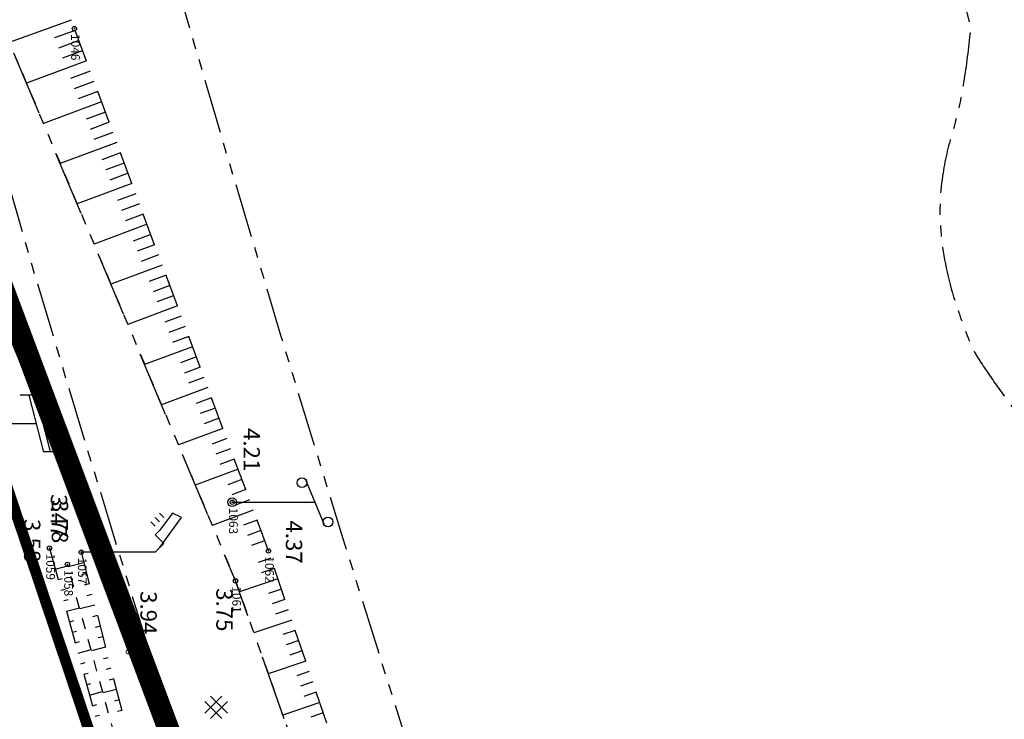
# Model space of a CAD drawing. Units: metres. Extents: x 129084 to 130260, y 566536 to 571747.
# Drawn here: x 129138 to 129183, y 570909 to 570941 of the extents above; entities that cross this region are included whole.
import ezdxf
from ezdxf.enums import TextEntityAlignment as Align

# ---------------------------------------------------------------- set-up
doc = ezdxf.new("R2010")
doc.units = ezdxf.units.M
doc.header["$PDMODE"] = 32
doc.header["$PDSIZE"] = 0.2
for name, pattern in [('BTALUS', [2, 1, -1]), ('FANTOME', [2.5, 1.25, -0.25, 0.25, -0.25, 0.25, -0.25]), ('HTALUS', [6, 3, -3]), ('ROUTE', [5, 3, -2]), ('SUBFISC', [6, 4, -2])]:
    doc.linetypes.add(name, pattern=pattern)
for name, color, linetype in [('BETON', 7, 'Continuous'), ('BTALUS', 5, 'BTALUS'), ('CADASTRE-PARCELLAIRE', 3, 'FANTOME'), ('ECLAIRAGE', 7, 'Continuous'), ('ELECTRICITE', 7, 'Continuous'), ('HTALUS', 4, 'HTALUS'), ('N-', 3, 'Continuous'), ('P-', 2, 'Continuous'), ('P-CACHE', 7, 'Continuous'), ('p3d', 7, 'Continuous'), ('RESEAU-ECLAIRAGE', 2, 'Continuous'), ('RESEAU-ELECTRIQUE', 1, 'Continuous'), ('RESEAU-TELEPHONE', 3, 'Continuous'), ('ROUTE', 7, 'ROUTE'), ('SECTEUR BOURG APATOU', 3, 'Continuous'), ('TALUS', 252, 'Continuous'), ('Z-1_500', 7, 'Continuous'), ('ZONE A TRAITER', 3, 'SUBFISC')]:
    doc.layers.add(name, color=color, linetype=linetype)
doc.styles.get("Standard").update_dxf_attribs({"font": 'romans.shx'})

# ---------------------------------------------------------------- blocks, each defined once
blk = doc.blocks.new('EC4')
at = {"layer": 'ECLAIRAGE'}
for p, q in [((-1.6, 4.6), (-1.8, 4.2)), ((-0.2, 3.6), (-1.6, 4.6)), ((-1.8, 4.2), (-1, 3.6)), ((-1.6, 3.8), (-1.8, 3.6)), ((-0.8, 3.4), (-0.4, 3.8)), ((-0.4, 3.8), (0, 3.4)), ((-1.4, 3.6), (-1.6, 3.4)), ((-1.2, 3.4), (-1.4, 3.2)), ((-1, 3.6), (-0.8, 3.4)), ((0, 3.4), (0, 0))]:
    blk.add_line(p, q, dxfattribs=at)
blk = doc.blocks.new('EDF')
at = {"layer": 'ELECTRICITE'}
for p, q in [((1.3, 4.8), (1.3, 4.174)), ((1.3, 4.481), (-1.3, 3.807)), ((1.306, 4.176), (-1.3, 3.5)), ((-1.3, 3.807), (-1.3, 3.095)), ((0, 0), (0, 3.837))]:
    blk.add_line(p, q, dxfattribs=at)
blk.add_circle((0, 0), 0.2, dxfattribs=at)
blk = doc.blocks.new('PT4')
at = {"layer": 'RESEAU-TELEPHONE'}
for p, q in [((-0.994, 3.386), (0.994, 4.214)), ((0, 3.4), (0, 3.8)), ((0, 0), (0, 3.4))]:
    blk.add_line(p, q, dxfattribs=at)
for centre, radius in [((0.9, 4.4), 0.224), ((-0.9, 3.2), 0.224), ((0, 0), 0.2)]:
    blk.add_circle(centre, radius, dxfattribs=at)
blk = doc.blocks.new('Beton')
at = {"layer": 'BETON'}
for p, q in [((0.253, 0.505), (-0.527, -0.275)), ((-0.279, 0.505), (0.501, -0.275)), ((-0.527, 0.258), (0.253, -0.522)), ((0.501, 0.258), (-0.279, -0.522))]:
    blk.add_line(p, q, dxfattribs=at)

msp = doc.modelspace()

# ---------------------------------------------------------------- linework, layer by layer
at = {"layer": 'BTALUS', "ltscale": 0.5, "elevation": 1.942, "flags": 128}
msp.add_lwpolyline([(129132.324, 570970.009), (129130.208, 570963.774), (129137.182, 570940.759), (129147.89, 570915.28)], dxfattribs=at)
at = {"layer": 'BTALUS', "ltscale": 0.5, "flags": 128}
for points in [[(129151.55, 570878.658), (129145.208, 570897.798), (129140.17, 570916.037)], [(129147.89, 570915.28), (129155.333, 570894.172), (129161.817, 570875.2), (129169.608, 570852.844), (129177.508, 570830.408)]]:
    msp.add_lwpolyline(points, dxfattribs=at)
at = {"layer": 'CADASTRE-PARCELLAIRE', "ltscale": 2, "flags": 128}
msp.add_lwpolyline([(129160.367, 570982.2, -0.04462), (129160.638, 570982.541, -0.064985), (129160.87, 570982.729, -0.017345), (129161.195, 570982.913, -0.026466), (129161.418, 570983.015, -0.054867), (129161.943, 570983.158, -0.062927), (129162.417, 570983.173, -0.041673), (129162.713, 570983.12, -0.049408), (129162.951, 570983.03, -0.050892), (129163.341, 570982.785, -0.044514), (129163.726, 570982.425, -0.014729), (129164.221, 570981.839, -0.026795), (129164.466, 570981.495, -0.000132), (129164.972, 570980.695, -0.000227), (129165.266, 570980.23, -0.000002), (129166.032, 570979.015, -0.000131), (129166.046, 570978.994, -0.000148), (129166.05, 570978.987, -0.000001), (129166.816, 570977.771, -0.000263), (129167.716, 570976.339, -0.00069), (129168.059, 570975.792, -0.051609), (129168.178, 570975.548, -0.004002), (129169.355, 570972.26, -0.027219), (129170.306, 570968.971, 0.063462), (129170.816, 570967.59, 0.056443), (129171.496, 570966.581, -0.026013), (129173.097, 570964.492, -0.005283), (129174.564, 570962.308, -0.045087), (129174.709, 570962.036, -0.02449), (129174.879, 570961.573, -0.004202), (129175.713, 570958.82, -0.006206), (129176.858, 570954.739, 0.011205), (129177.515, 570952.484, 0.016048), (129178.282, 570950.301, -0.006754), (129180.2, 570945.151, -0.006473), (129181.435, 570941.547, -0.033418), (129181.618, 570940.831, -0.072561), (129181.635, 570940.383, -0.0136), (129181.318, 570938.024, -0.032784), (129180.824, 570935.874, 0.035474), (129180.377, 570933.883, 0.062012), (129180.306, 570931.183, 0.053745), (129180.941, 570928.134, 0.018992), (129181.65, 570926.195, 0.047694), (129182.034, 570925.465, 0.009154), (129182.902, 570924.19, 0.008641), (129183.869, 570922.872, 0.003933), (129186.221, 570919.831, 0.006767), (129187.625, 570918.093, 0.011796), (129189.953, 570915.421, -0.00915), (129192.973, 570911.992, -0.005247), (129194.933, 570909.634, -0.016753), (129195.513, 570908.869, -0.018821), (129195.761, 570908.489, -0.006003), (129196.479, 570907.26, -0.016307), (129198.201, 570903.984, -0.022626), (129199.255, 570901.532, -0.009634), (129199.932, 570899.628, 0.006372), (129200.936, 570896.743, 0.004634), (129201.796, 570894.438, 0.007984), (129202.328, 570893.113, 0.060583), (129202.914, 570892.087, 0.027084), (129204.6, 570890.063, 0.028395), (129207.755, 570887.031, 0.032087), (129210.851, 570884.704, 0.001596), (129213.763, 570882.808, -0.00173), (129216.45, 570881.058, -0.000724), (129219.72, 570878.904, -0.001333), (129221.492, 570877.727, -0.027874), (129223.376, 570876.31, -0.018169), (129226.053, 570873.88, -0.016261), (129227.398, 570872.479, -0.02345), (129228.251, 570871.436, -0.024183), (129228.959, 570870.379, -0.021048), (129229.66, 570869.095, -0.021728), (129230.482, 570867.226, -0.02261), (129231.11, 570865.367, -0.010878), (129231.483, 570863.956, -0.009758), (129231.834, 570862.368, -0.016871), (129232.197, 570860.181, -0.014801), (129232.451, 570857.667, -0.042916), (129232.414, 570855.101, 0.037529), (129232.34, 570852.169, 0.038233), (129232.885, 570847.872, -0.042858), (129233.336, 570844.034, -0.003338), (129233.401, 570841.384, -0.005902), (129233.41, 570839.885, -0.004426), (129233.376, 570837.534, -0.023089), (129233.345, 570837.085, -0.005786), (129233.295, 570836.696, -0.000559), (129232.729, 570832.679, -0.002482), (129232.333, 570829.986, 0.003263), (129232.034, 570827.937, 0.049872), (129232, 570827.039, 0.013085), (129232.299, 570823.636, 0.0357), (129233.081, 570819.457, 0.050173), (129234.138, 570816.62, 0.061472), (129235.665, 570814.288, -0.048259), (129237.684, 570811.374, -0.017154), (129239.297, 570808.241, -0.106419), (129239.427, 570807.681, -0.001246), (129239.443, 570806.625, -0.000494), (129239.472, 570803.962, -0.000104), (129239.511, 570799.94, 0.000673), (129239.518, 570799.316, 0.001778), (129239.53, 570798.559, 0.000299), (129239.62, 570794.06, 0.001073), (129239.638, 570793.24, 0.001089), (129239.66, 570792.433, 0.026338), (129239.688, 570792.094, 0.006823), (129239.881, 570790.798, 0.02594), (129240.517, 570787.869, 0.020365), (129241.667, 570784.232, 0.004864), (129241.815, 570783.836, 0.001431), (129242.333, 570782.498, 0.027254), (129242.935, 570781.173, 0.018844), (129243.978, 570779.346), (129243.978, 570779.346, 0.047971), (129245.124, 570777.325, 0.067505), (129246.248, 570776.11, 0.011828), (129247.769, 570774.915, 0.034821), (129248.322, 570774.559, 0.033811), (129250.13, 570773.718, 0.029619), (129252.298, 570773.027, 0.016646), (129253.825, 570772.692, 0.013811), (129255.686, 570772.4, 0.033671), (129258.8, 570772.213, 0.045983), (129261.076, 570772.439, 0.026514), (129262.658, 570772.833, 0.060033), (129263.319, 570773.125, 0.003514), (129264.403, 570773.781, 0.002594), (129265.861, 570774.686, 0.001559), (129267.665, 570775.829, -0.001768), (129269.256, 570776.835, -0.012194), (129272.173, 570778.568, -0.018145), (129274.201, 570779.611, -0.012477), (129274.645, 570779.806, -0.023113), (129274.892, 570779.895, -0.046403), (129275.36, 570779.992, -0.012573), (129277.116, 570780.143, -0.02098), (129279.811, 570780.194, 0.035386), (129281.408, 570780.271, 0.000039), (129281.688, 570780.304, 0.000308), (129281.724, 570780.308, 0.000178), (129281.778, 570780.315, 0.000054), (129281.958, 570780.337, 0.017286), (129282.174, 570780.37, 0.003125), (129283.359, 570780.606, 0.022619), (129284.397, 570780.868, 0.013958), (129286.042, 570781.415, 0.050559), (129287.138, 570781.944, 0.034287), (129288.598, 570782.985, 0.053931), (129289.95, 570784.365, 0.032214), (129291.781, 570787.025, 0.02653), (129293.17, 570789.656, 0.053616), (129293.641, 570791.055, 0.030493), (129293.864, 570792.461, 0.069403), (129293.838, 570793.088, 0.004062), (129293.595, 570794.36, 0.002204), (129293.117, 570796.699, 0.002187), (129292.405, 570800.03, -0.007116), (129292.197, 570801.056, -0.008515), (129291.981, 570802.322, -0.002535), (129291.348, 570806.588, -0.000847), (129291.118, 570808.221, -0.001973), (129291.023, 570808.923, -0.009098), (129290.956, 570809.515, -0.002585), (129290.769, 570811.605, -0.011065), (129290.63, 570813.839, -0.009968), (129290.581, 570816.323, -0.01711), (129290.617, 570817.373, -0.010783), (129290.767, 570819.033, -0.030075), (129290.994, 570820.341, -0.021184), (129291.504, 570822.154, -0.043263), (129292.114, 570823.584, -0.041913), (129292.985, 570824.932, -0.044067), (129294.111, 570826.154, -0.038133), (129295.626, 570827.332, -0.021493), (129297.722, 570828.595, -0.028979), (129299.364, 570829.37, -0.011133), (129301.748, 570830.269, -0.019865)], format="xyb", dxfattribs=at)
for points in [[(129259.872, 570730.186), (129257.987, 570731.892), (129252.582, 570736.784), (129248.709, 570740.29), (129243.396, 570745.103), (129238.804, 570749.265), (129236.553, 570751.307), (129234.214, 570753.431), (129230.435, 570756.865), (129225.759, 570761.116), (129219.647, 570766.684), (129211.852, 570773.819), (129209.976, 570775.886), (129205.983, 570782.446), (129202.337, 570787.939), (129198.22, 570795.368), (129194.227, 570805.254), (129191.284, 570812.563), (129187.427, 570822.168), (129184.704, 570828.964), (129180.071, 570840.57), (129177.155, 570847.895), (129173.562, 570857.017), (129171.22, 570863.134), (129167.514, 570873.125), (129161.97, 570888.884), (129156.315, 570906.114), (129152.695, 570917.661), (129149.978, 570926.552), (129147.041, 570936.389), (129144.947, 570943.556), (129144.401, 570945.446), (129143.956, 570946.994), (129143.118, 570949.927), (129142.703, 570951.386), (129142.703, 570951.386), (129140.897, 570962.598), (129138.586, 570977.544)], [(129406.095, 570514.04), (129405.791, 570515.871), (129404.327, 570523.656), (129404.327, 570523.656), (129403.056, 570529.697), (129402.665, 570531.451), (129401.89, 570534.803), (129401.233, 570537.517), (129400.476, 570540.498), (129399.895, 570542.692), (129399.128, 570545.478), (129398.177, 570548.779), (129397.597, 570550.719), (129397.014, 570552.607), (129396.055, 570555.549), (129395.331, 570557.649), (129394.474, 570560.025), (129393.593, 570562.352), (129392.667, 570564.693), (129391.526, 570567.484), (129390.354, 570570.26), (129389.369, 570572.529), (129388.609, 570574.238), (129387.845, 570575.928), (129387.066, 570577.618), (129386.083, 570579.706), (129384.85, 570582.262), (129383.235, 570585.51), (129382.025, 570587.88), (129380.561, 570590.681), (129379.057, 570593.49), (129377.131, 570596.986), (129374.989, 570600.756), (129373.035, 570604.088), (129371.372, 570606.861), (129369.393, 570610.139), (129367.47, 570613.295), (129365.479, 570616.424), (129362.344, 570621.186), (129359.199, 570625.551), (129356.477, 570628.939), (129353.13, 570633.018), (129348.898, 570637.992), (129346.591, 570640.586), (129344.108, 570643.29), (129341.491, 570646.039), (129338.898, 570648.659), (129336.149, 570651.327), (129334.594, 570652.788), (129331.846, 570655.29), (129325.842, 570660.42), (129323.312, 570662.453), (129319.169, 570665.674), (129314.938, 570668.996), (129309.671, 570673.202), (129307.235, 570675.175), (129304.801, 570677.164), (129302.817, 570678.798), (129300.297, 570680.891), (129289.217, 570690.328), (129285.759, 570693.354), (129281.249, 570697.358), (129277.036, 570701.155), (129263.625, 570713.275), (129244.015, 570731.017), (129220.736, 570752.133), (129205.285, 570766.239), (129203.99, 570767.432), (129202.278, 570769.357), (129201.272, 570770.879), (129199.958, 570773.146), (129197.93, 570776.437), (129195.341, 570780.383), (129193.022, 570783.832), (129191.168, 570786.681), (129189.873, 570789.272), (129188.729, 570792.099), (129187.338, 570795.538), (129186.011, 570798.825), (129184.579, 570802.376), (129182.975, 570806.357), (129181.329, 570810.449), (129180.253, 570813.127), (129178.452, 570817.612), (129176.772, 570821.805), (129175.699, 570824.484), (129174.655, 570827.096), (129172.482, 570832.537), (129171.212, 570835.719), (129170.195, 570838.273), (129169.033, 570841.192), (129168.298, 570843.039), (129167.713, 570844.511), (129166.554, 570847.427), (129165.828, 570849.264), (129164.991, 570851.4), (129163.381, 570855.556), (129161.665, 570860.059), (129160.1, 570864.238), (129158.846, 570867.638), (129157.537, 570871.236), (129155.979, 570875.588), (129154.534, 570879.692), (129153.69, 570882.124), (129152.655, 570885.14), (129151.752, 570887.802), (129151.11, 570889.712), (129149.99, 570893.084), (129149.018, 570896.05), (129148.473, 570897.73), (129147.162, 570901.817), (129146.104, 570905.15), (129145.22, 570907.953), (129143.027, 570914.994), (129142.161, 570917.808), (129140.786, 570922.316), (129138.667, 570929.365), (129132.098, 570952.052), (129129.178, 570959.752)]]:
    msp.add_lwpolyline(points, dxfattribs=at)
at = {"layer": 'HTALUS', "ltscale": 0.5, "flags": 128}
for points, elevation in [([(129149.403, 570916.656), (129140.486, 570940.64), (129132.359, 570963.253), (129135.883, 570969.945)], 4.37), ([(129140.802, 570916.592), (129145.31, 570898.988)], 3.781)]:
    msp.add_lwpolyline(points, dxfattribs=dict(at, elevation=elevation))
for points in [[(129139.342, 570916.783), (129144.309, 570898.555)], [(129156.884, 570894.535), (129149.403, 570916.656)]]:
    msp.add_lwpolyline(points, dxfattribs=at)
at = {"layer": 'P-'}
for p in [(129140.486, 570940.64), (129147.741, 570918.888), (129139.342, 570916.783), (129140.802, 570916.592), (129149.403, 570916.656), (129140.17, 570916.037), (129147.89, 570915.28), (129142.992, 570913.328)]:
    msp.add_point(p, dxfattribs=at)
at = {"layer": 'P-CACHE'}
for p in [(129147.741, 570918.888, 4.209), (129139.342, 570916.783, 3.58), (129140.802, 570916.592, 3.781)]:
    msp.add_point(p, dxfattribs=at)
at = {"layer": 'p3d'}
for p in [(129140.486, 570940.64, 3.941), (129149.403, 570916.656, 4.37), (129140.17, 570916.037, 3.473), (129147.89, 570915.28, 3.746), (129142.992, 570913.328, 3.939)]:
    msp.add_point(p, dxfattribs=at)
at = {"layer": 'ROUTE', "flags": 128}
for points in [[(129198.423, 570783.214), (129194.681, 570788.128), (129185.988, 570808.486), (129177.508, 570830.408), (129169.608, 570852.844), (129155.333, 570894.172), (129147.89, 570915.28), (129137.182, 570940.759), (129130.208, 570963.774)], [(129149.927, 570892.698), (129142.992, 570913.328)]]:
    msp.add_lwpolyline(points, dxfattribs=at)
at = {"layer": 'ROUTE', "elevation": 3.838, "flags": 128}
msp.add_lwpolyline([(129132.805, 570937.293), (129135.538, 570931.168), (129142.992, 570913.328)], dxfattribs=at)
at = {"layer": 'SECTEUR BOURG APATOU', "const_width": 0.5, "flags": 128}
msp.add_lwpolyline([(129112.106, 570777.163), (129102.592, 570880.216), (129105.285, 570923.565), (129118.281, 570930.823), (129129.353, 570932.177), (129134.133, 570929.308), (129160.092, 570852.092), (129180.073, 570799.877)], dxfattribs=at)
at = {"layer": 'TALUS'}
for p, q in [((129140.347, 570941.028, 4.37), (129137.499, 570940.004, 1.942)), ((129140.517, 570940.558, 4.37), (129139.58, 570940.209, 3.561)), ((129140.691, 570940.089, 4.37), (129139.761, 570939.743, 3.561)), ((129140.865, 570939.62, 4.37), (129139.941, 570939.277, 3.561)), ((129141.039, 570939.152, 4.37), (129138.288, 570938.128, 1.942)), ((129141.214, 570938.683, 4.37), (129140.303, 570938.344, 3.561)), ((129141.388, 570938.214, 4.37), (129140.484, 570937.878, 3.561)), ((129141.562, 570937.746, 4.37), (129140.664, 570937.412, 3.561)), ((129141.736, 570937.277, 4.37), (129139.063, 570936.283, 1.942)), ((129141.911, 570936.808, 4.37), (129141.026, 570936.479, 3.561)), ((129142.085, 570936.34, 4.37), (129141.207, 570936.013, 3.561)), ((129142.259, 570935.871, 4.37), (129141.388, 570935.547, 3.561)), ((129142.433, 570935.402, 4.37), (129139.839, 570934.438, 1.942)), ((129142.608, 570934.934, 4.37), (129141.749, 570934.615, 3.561)), ((129142.782, 570934.465, 4.37), (129141.93, 570934.148, 3.561)), ((129142.956, 570933.996, 4.37), (129142.111, 570933.682, 3.561)), ((129143.13, 570933.528, 4.37), (129140.614, 570932.592, 1.942)), ((129143.305, 570933.059, 4.37), (129142.472, 570932.75, 3.561)), ((129143.479, 570932.59, 4.37), (129142.653, 570932.283, 3.561)), ((129143.653, 570932.122, 4.37), (129142.834, 570931.817, 3.561)), ((129143.827, 570931.653, 4.37), (129141.39, 570930.747, 1.942)), ((129144.002, 570931.184, 4.37), (129143.196, 570930.885, 3.561)), ((129144.176, 570930.716, 4.37), (129143.376, 570930.419, 3.561)), ((129144.35, 570930.247, 4.37), (129143.557, 570929.952, 3.561)), ((129144.524, 570929.778, 4.37), (129142.165, 570928.901, 1.942)), ((129144.698, 570929.31, 4.37), (129143.919, 570929.02, 3.561)), ((129144.873, 570928.841, 4.37), (129144.1, 570928.554, 3.561)), ((129145.047, 570928.372, 4.37), (129144.28, 570928.087, 3.561)), ((129145.221, 570927.904, 4.37), (129142.941, 570927.056, 1.942)), ((129145.395, 570927.435, 4.37), (129144.642, 570927.155, 3.561)), ((129145.57, 570926.966, 4.37), (129144.823, 570926.689, 3.561)), ((129145.744, 570926.498, 4.37), (129145.003, 570926.223, 3.561)), ((129145.918, 570926.029, 4.37), (129143.716, 570925.211, 1.942)), ((129146.092, 570925.56, 4.37), (129145.365, 570925.29, 3.561)), ((129146.267, 570925.092, 4.37), (129145.546, 570924.824, 3.561)), ((129146.441, 570924.623, 4.37), (129145.727, 570924.358, 3.561)), ((129146.615, 570924.155, 4.37), (129144.492, 570923.365, 1.942)), ((129146.789, 570923.686, 4.37), (129146.088, 570923.425, 3.561)), ((129146.964, 570923.217, 4.37), (129146.269, 570922.959, 3.561)), ((129147.138, 570922.749, 4.37), (129146.45, 570922.493, 3.561)), ((129147.312, 570922.28, 4.37), (129145.268, 570921.52, 1.942)), ((129147.486, 570921.811, 4.37), (129146.811, 570921.56, 3.561)), ((129147.661, 570921.343, 4.37), (129146.992, 570921.094, 3.561)), ((129147.835, 570920.874, 4.37), (129147.173, 570920.628, 3.561)), ((129148.009, 570920.405, 4.37), (129146.043, 570919.674, 1.942)), ((129148.183, 570919.937, 4.37), (129147.535, 570919.695, 3.561)), ((129148.358, 570919.468, 4.37), (129147.715, 570919.229, 3.561)), ((129148.532, 570918.999, 4.37), (129147.896, 570918.763, 3.561)), ((129148.706, 570918.531, 4.37), (129146.819, 570917.829, 1.942)), ((129148.88, 570918.062, 4.37), (129148.258, 570917.831, 4.37)), ((129149.055, 570917.593, 4.37), (129148.439, 570917.364, 4.37)), ((129149.229, 570917.125, 4.37), (129148.619, 570916.898, 4.37)), ((129149.403, 570916.656, 4.37), (129149.403, 570916.656, 4.37)), ((129139.605, 570915.818), (129140.187, 570915.977)), ((129140.926, 570916.108, 3.781), (129140.202, 570915.922)), ((129149.516, 570916.323), (129148.924, 570916.123)), ((129141.05, 570915.623, 3.781), (129140.812, 570915.562, 2.521)), ((129149.676, 570915.849), (129149.084, 570915.649)), ((129139.736, 570915.336), (129139.931, 570915.389)), ((129141.174, 570915.139, 3.781), (129140.939, 570915.079, 2.521)), ((129149.836, 570915.375), (129148.067, 570914.777)), ((129139.868, 570914.853), (129140.063, 570914.906)), ((129141.298, 570914.655, 3.781), (129141.066, 570914.595, 2.521)), ((129149.996, 570914.902), (129149.409, 570914.703)), ((129139.999, 570914.371), (129140.195, 570914.424)), ((129141.422, 570914.17, 3.781), (129140.734, 570913.994)), ((129150.156, 570914.428), (129149.571, 570914.23)), ((129140.131, 570913.889), (129140.719, 570914.049)), ((129141.546, 570913.686, 3.781), (129141.32, 570913.628, 2.521)), ((129150.317, 570913.955), (129149.733, 570913.757)), ((129140.262, 570913.406), (129140.459, 570913.46)), ((129141.67, 570913.201, 3.781), (129141.447, 570913.144, 2.521)), ((129150.477, 570913.481), (129148.732, 570912.891)), ((129140.394, 570912.924), (129140.591, 570912.977)), ((129150.637, 570913.007), (129150.058, 570912.811)), ((129140.525, 570912.441), (129140.723, 570912.495)), ((129141.794, 570912.717, 3.781), (129141.574, 570912.661, 2.521)), ((129150.797, 570912.534), (129150.22, 570912.338)), ((129140.656, 570911.959), (129141.252, 570912.121)), ((129141.918, 570912.233, 3.781), (129141.267, 570912.066)), ((129150.957, 570912.06), (129150.382, 570911.865)), ((129140.788, 570911.476), (129140.987, 570911.531)), ((129142.042, 570911.748, 3.781), (129141.828, 570911.693, 2.521)), ((129151.117, 570911.586), (129149.398, 570911.005)), ((129140.919, 570910.994), (129141.119, 570911.048)), ((129142.166, 570911.264, 3.781), (129141.955, 570911.21, 2.521)), ((129151.278, 570911.113), (129150.706, 570910.919)), ((129141.051, 570910.512), (129141.251, 570910.566)), ((129142.291, 570910.78, 3.781), (129142.082, 570910.726, 2.521)), ((129151.438, 570910.639), (129150.869, 570910.447)), ((129141.182, 570910.029), (129141.784, 570910.193)), ((129142.415, 570910.295, 3.781), (129141.8, 570910.138)), ((129151.598, 570910.165), (129151.031, 570909.974)), ((129141.314, 570909.547), (129141.515, 570909.602)), ((129142.539, 570909.811, 3.781), (129142.337, 570909.759, 2.521)), ((129151.758, 570909.692), (129150.063, 570909.118)), ((129142.663, 570909.326, 3.781), (129142.464, 570909.276, 2.521)), ((129151.918, 570909.218), (129151.355, 570909.028)), ((129141.445, 570909.064), (129141.647, 570909.119))]:
    msp.add_line(p, q, dxfattribs=at)
at = {"layer": 'ZONE A TRAITER', "color": 5, "const_width": 1, "flags": 128}
msp.add_lwpolyline([(129108.4, 570943.908), (129131.881, 570942.912), (129199.316, 570763.283), (129286.091, 570694.451), (129343.294, 570644.78), (129328.635, 570636.407), (129324.159, 570638.743), (129255.726, 570678.891), (129236.799, 570630.68), (129220.862, 570585.768), (129224.172, 570575.99), (129279.219, 570556.099), (129278.963, 570554.627), (129273.994, 570536.468), (129292.65, 570527.096), (129290.241, 570507.732), (129290.216, 570506.702), (129223.794, 570507.744), (129207.027, 570500.313), (129184.978, 570498.384), (129184.9, 570517.002), (129203.541, 570522.37), (129206.707, 570548.694), (129214.91, 570562.809), (129215.488, 570575.182), (129203.266, 570581.079), (129165.951, 570580.925), (129143.387, 570575.543), (129126.442, 570575.828), (129118.512, 570560.59), (129103.782, 570562.546), (129097.73, 570564.449), (129103.094, 570636.318), (129109.898, 570644.324), (129112.941, 570702.323), (129112.833, 570725.739), (129114.69, 570736.99), (129116.082, 570745.431), (129113.721, 570762.89), (129114.177, 570783.118), (129104.413, 570847.628), (129108.4, 570943.908)], dxfattribs=at)

# ---------------------------------------------------------------- block references
at = {"layer": 'BETON', "rotation": 269.9999999999642}
msp.add_blockref('Beton', (129147.01, 570909.457, 4.147), dxfattribs=at)
at = {"layer": 'RESEAU-ECLAIRAGE', "rotation": 270}
msp.add_blockref('EC4', (129140.802, 570916.592, 3.781), dxfattribs=at)
at = {"layer": 'RESEAU-ELECTRIQUE', "rotation": 270}
msp.add_blockref('EDF', (129134.909, 570922.502, 3.818), dxfattribs=at)
at = {"layer": 'RESEAU-TELEPHONE', "color": 0, "rotation": 269.9999752539044}
msp.add_blockref('PT4', (129147.741, 570918.888, 4.209), dxfattribs=at)

# ---------------------------------------------------------------- texts
at = {"layer": 'N-'}
for s, p in [('1046', (129140.736, 570940.39, 3.941)), ('1063', (129147.991, 570918.638, 4.209)), ('1059', (129139.592, 570916.533, 3.58)), ('1057', (129141.052, 570916.342, 3.781)), ('1062', (129149.653, 570916.406, 4.37)), ('1058', (129140.42, 570915.787, 3.473)), ('1061', (129148.14, 570915.03, 3.746)), ('1060', (129143.242, 570913.078, 3.939))]:
    msp.add_text(s, height=0.4, rotation=270.1153, dxfattribs=at).set_placement(p, align=Align.TOP_LEFT)
at = {"layer": 'P-CACHE'}
for s, p in [('4.21', (129148.258, 570922.299, 4.209)), ('3.78', (129139.45, 570918.993, 3.781)), ('3.58', (129138.174, 570918.121, 3.58))]:
    msp.add_text(s, height=0.75, rotation=270, dxfattribs=at).set_placement(p)
at = {"layer": 'Z-1_500'}
for s, p in [('3.47', (129139.404, 570919.262, 3.473)), ('4.37', (129150.203, 570918.057, 4.37)), ('3.94', (129143.521, 570914.809, 3.939)), ('3.75', (129147.007, 570914.945, 3.746))]:
    msp.add_text(s, height=0.75, rotation=270, dxfattribs=at).set_placement(p)

doc.saveas('drawing.dxf')
